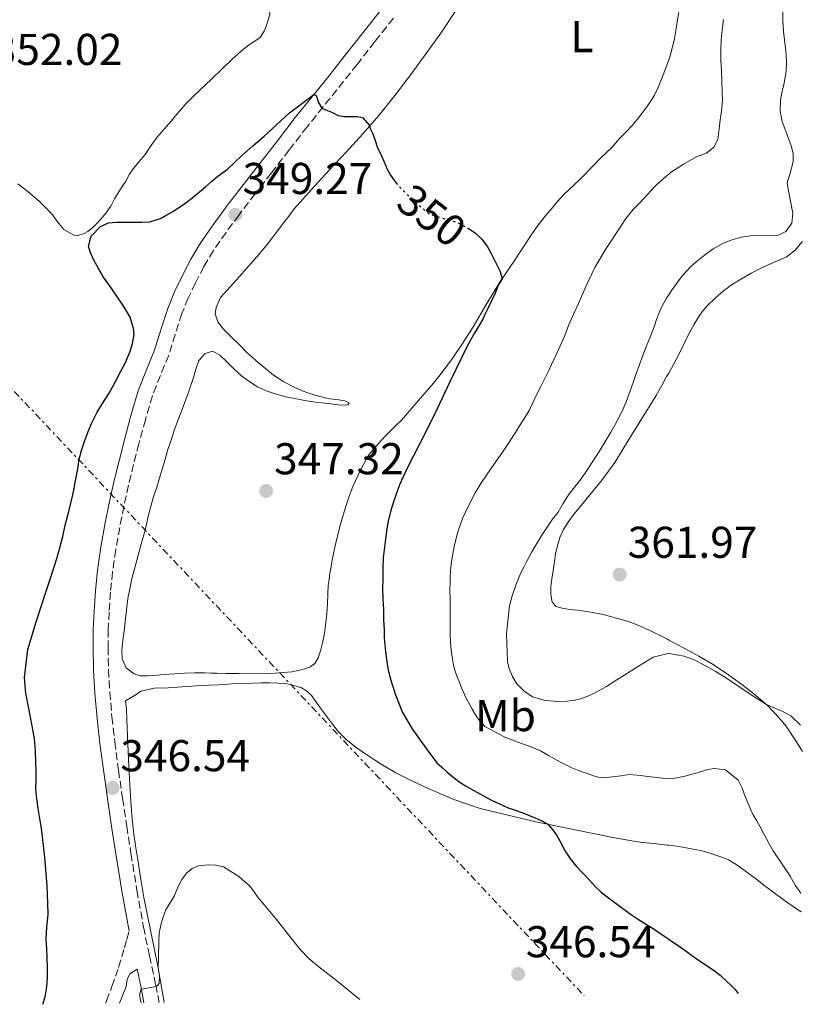
# Model space of a CAD drawing. Units: metres. Extents: x 608521 to 612013, y 4659871 to 4662238.
# Drawn here: x 610006 to 610181, y 4659894 to 4660115 of the extents above; entities that cross this region are included whole.
import ezdxf
from ezdxf.enums import TextEntityAlignment as Align

# ---------------------------------------------------------------- set-up
doc = ezdxf.new("R2010")
doc.units = ezdxf.units.M
doc.header["$MEASUREMENT"] = 0
for name, pattern in [('DGN Style 3', [2.435891, 1.739922, -0.695969]), ('DGN Style 5', [1.217945, 0.521977, -0.695969]), ('DGN Style 7', [3.479844, 1.56593, -0.695969, 0.521977, -0.695969])]:
    doc.linetypes.add(name, pattern=pattern)
for name, color, linetype, lineweight in [('Camino', 7, 'DGN Style 3', 0), ('Cota de curva de nivel directora', 7, 'Continuous', 0), ('Cota de punto acotado terreno', 7, 'Continuous', 0), ('Curva de nivel directora', 30, 'Continuous', 30), ('Curva de nivel directora no vista', 30, 'DGN Style 5', 30), ('Curva de nivel intermedia', 30, 'Continuous', 0), ('Etiqueta de uso rústico', 92, 'Continuous', 0), ('Línea de cambio de uso (parcela vista)', 92, 'Continuous', 0), ('Línea eléctrica', 6, 'DGN Style 7', 0), ('Margen derecho', 7, 'Continuous', 0), ('Punto acotado terreno (símbolo)', 7, 'Continuous', 0)]:
    doc.layers.add(name, color=color, linetype=linetype, lineweight=lineweight)
doc.styles.add('Style-Arial', font='arial.ttf')

# ---------------------------------------------------------------- blocks, each defined once
blk = doc.blocks.new('5PATER')
at = {"layer": 'Punto acotado terreno (símbolo)', "linetype": 'Continuous', "lineweight": 0}
h = blk.add_hatch(color=51, dxfattribs=at)
edge = h.paths.add_edge_path()
edge.add_ellipse((0, 0), major_axis=(-0.11, -0.111), ratio=0.999422, start_angle=0, end_angle=360)

msp = doc.modelspace()

# ---------------------------------------------------------------- linework, layer by layer
at = {"layer": 'Camino', "color": 7, "linetype": 'DGN Style 3', "lineweight": 0}
for points in [[(610089.58, 4660115.43, 351.38), (610085.39, 4660110.17, 350.92), (610081.4, 4660105.05, 350.57), (610073.78, 4660095.48, 350.22), (610070.15, 4660091.01, 350.09), (610066.13, 4660085.82, 349.91), (610062.12, 4660080.63, 349.72), (610058.5, 4660075.94, 349.52), (610054.88, 4660071.25, 349.33), (610054.86, 4660071.22, 349.33), (610051.93, 4660067.27, 349.31), (610049.11, 4660063.19, 349.31), (610046.97, 4660059.61, 349.18), (610045.07, 4660055.91, 349.04), (610043.45, 4660052.5, 348.96), (610042.01, 4660049.02, 348.91), (610040.51, 4660044.33, 348.87), (610039.05, 4660039.63, 348.85), (610037.18, 4660035.11, 348.85), (610035.4, 4660030.55, 348.86), (610033.8, 4660025.16, 348.83), (610032.34, 4660019.73, 348.73), (610031.15, 4660015.09, 348.61), (610030.01, 4660010.43, 348.49), (610028.97, 4660005.7, 348.38), (610028.03, 4660000.95, 348.26), (610027.13, 4659995.93, 348.08), (610026.4, 4659990.88, 347.89), (610025.95, 4659986.4, 347.79), (610025.65, 4659981.91, 347.69), (610025.47, 4659977.93, 347.55), (610025.4, 4659973.95, 347.4), (610025.51, 4659968.94, 347.28), (610025.8, 4659963.93, 347.15), (610026.28, 4659958.33, 346.94), (610026.91, 4659952.76, 346.74)], [(610026.91, 4659952.76, 346.74), (610027.77, 4659946.35, 346.59), (610028.69, 4659939.96, 346.44), (610029.61, 4659933.78, 346.26), (610030.56, 4659927.61, 346.08), (610031.91, 4659919.37, 345.9), (610033.37, 4659911.14, 345.71), (610034.73, 4659904.6, 345.34), (610036.12, 4659898.07, 344.95), (610036.88, 4659894.12, 344.83)], [(610024.85, 4659893.93, 346.85), (610025.06, 4659894.49, 346.81), (610026.29, 4659897.7, 346.6), (610027.78, 4659902.02, 346.28), (610029.08, 4659906.4, 345.95), (610029.61, 4659908.27, 345.82), (610030.14, 4659910.14, 345.67)]]:
    msp.add_polyline3d(points, dxfattribs=at)
at = {"layer": 'Curva de nivel directora', "color": 30, "linetype": 'Continuous', "lineweight": 30, "elevation": 350, "flags": 128}
for points in [[(610010.74, 4659893.71), (610011.25, 4659895.42), (610011.66, 4659897.61), (610011.82, 4659899.8), (610011.82, 4659902), (610011.73, 4659904.09), (610011.61, 4659906.2), (610011.49, 4659908.32), (610011.68, 4659911.11), (610011.93, 4659913.89), (610011.9, 4659916.39), (610011.82, 4659918.37), (610011.71, 4659920.35), (610011.2, 4659926.82), (610010.48, 4659933.28), (610010.11, 4659935.5), (610009.71, 4659937.72), (610009.4, 4659939.92), (610009.21, 4659942.14), (610009.22, 4659944.18), (610009.24, 4659946.22), (610009.21, 4659948), (610009.13, 4659950.69), (610008.88, 4659953.38), (610008.5, 4659955.51), (610008.04, 4659957.86), (610007.57, 4659960.21), (610006.94, 4659963.69), (610006.61, 4659967.18), (610007.39, 4659973.51), (610009.23, 4659979.72), (610010.44, 4659983.39), (610011.66, 4659987.05), (610012.1, 4659988.4), (610012.55, 4659989.74), (610013.16, 4659991.66), (610013.87, 4659993.91), (610014.26, 4659995.26), (610014.63, 4659996.62), (610015.22, 4659998.86), (610015.74, 4660001.43), (610016.67, 4660004.83), (610017.53, 4660008.24), (610017.79, 4660009.65), (610018.04, 4660011.07), (610018.33, 4660012.59), (610018.62, 4660014.12), (610018.95, 4660016.25), (610019.44, 4660018.24), (610020.22, 4660020.5), (610020.97, 4660022.47), (610021.77, 4660024.42), (610022.34, 4660025.65), (610022.98, 4660026.84), (610024.01, 4660028.57), (610024.85, 4660029.85), (610025.66, 4660031.14), (610026.98, 4660033.61), (610028.28, 4660036.08), (610029.34, 4660038), (610030.33, 4660040.35), (610030.91, 4660042.26), (610031.26, 4660044.32), (610031.15, 4660045.68), (610030.39, 4660048.21), (610029.42, 4660049.82), (610028.65, 4660051.04), (610027.87, 4660052.25), (610026.11, 4660054.77), (610024.34, 4660057.29), (610023.25, 4660059.13), (610022.25, 4660061.02), (610021.51, 4660062.55), (610021.01, 4660064.1), (610021.6, 4660066.44), (610023.68, 4660068.56), (610025.48, 4660069.42), (610027.34, 4660069.59), (610029.29, 4660069.58), (610031.24, 4660069.57), (610033.01, 4660069.6), (610034.79, 4660069.67), (610037.17, 4660070.38), (610038.63, 4660071.22), (610040.13, 4660072.07), (610042.93, 4660073.95), (610044.65, 4660075.24), (610045.97, 4660076.37), (610047.3, 4660077.5), (610048.7, 4660078.71), (610050.11, 4660079.92), (610052.27, 4660081.46), (610053.83, 4660082.96), (610055.38, 4660084.46), (610057.94, 4660086.7), (610060.49, 4660088.94), (610063.36, 4660091.53), (610066.23, 4660094.13), (610071.68, 4660098.24), (610072.19, 4660098.03), (610072.69, 4660096.49)], [(610072.69, 4660096.49), (610073.5, 4660095.2), (610074.72, 4660094.71), (610075.89, 4660094.2), (610077.16, 4660093.54), (610078.47, 4660093.36), (610079.91, 4660093.29), (610081.4, 4660093.3), (610082.58, 4660093.07), (610084.25, 4660091.22), (610084.24, 4660090.77), (610084.94, 4660089.4), (610085.45, 4660087.92), (610085.94, 4660086.49), (610086.87, 4660084.49), (610087.4, 4660083.25), (610088.14, 4660081.47), (610088.94, 4660080.15), (610089.82, 4660078.87), (610090.14, 4660078.46)], [(610106.41, 4660068.16), (610107.98, 4660067.17), (610109.44, 4660065.71), (610110.74, 4660064.01), (610111.58, 4660062.54), (610112.18, 4660061.34), (610112.76, 4660060.12), (610113.55, 4660058.48), (610113.99, 4660056.83), (610113.22, 4660055.55), (610112.47, 4660053.57), (610110.8, 4660050.19), (610110.23, 4660048.97), (610109.67, 4660047.75), (610108.71, 4660046.11), (610107.7, 4660044.5), (610106.91, 4660043.04), (610105.96, 4660041.21), (610105.03, 4660039.37), (610102.21, 4660033.49), (610099.4, 4660027.61), (610098.34, 4660025.45), (610095.47, 4660019.78), (610092.59, 4660014.12), (610090.96, 4660010.48), (610089.59, 4660006.72), (610088.93, 4660004.54), (610088.42, 4660002.32), (610088.1, 4660000.6), (610087.84, 4659998.87), (610087.54, 4659996.48), (610087.3, 4659994.12), (610087.17, 4659991.87), (610087.17, 4659989.37), (610087.11, 4659987.14), (610087.17, 4659984.88), (610087.31, 4659982.5), (610087.33, 4659980.06), (610087.45, 4659978.06), (610087.52, 4659976.29), (610087.61, 4659974.52), (610087.79, 4659973.05), (610088.12, 4659970.68), (610088.34, 4659969.32), (610088.62, 4659967.97), (610089.15, 4659966.07), (610089.58, 4659964.68), (610090.05, 4659963.29), (610091.64, 4659959.34), (610093.76, 4659955.67), (610095.07, 4659953.87), (610097.18, 4659950.93), (610099.31, 4659948), (610100.51, 4659946.93), (610101.66, 4659945.93), (610102.82, 4659944.93), (610104.28, 4659943.83), (610105.81, 4659942.83), (610107.65, 4659941.75), (610111.46, 4659939.69), (610115.39, 4659937.89), (610117.19, 4659937.27), (610119.01, 4659936.6), (610120.31, 4659936.09), (610121.59, 4659935.57), (610122.97, 4659934.97), (610124.26, 4659934.2), (610125.31, 4659933.03), (610126.37, 4659931.53), (610127.34, 4659929.76), (610128.05, 4659928.35), (610129.26, 4659926.57)], [(610129.26, 4659926.57), (610130.68, 4659924.79), (610132.04, 4659923.3), (610133.63, 4659921.61), (610134.9, 4659920.23), (610136.22, 4659918.99), (610137.63, 4659917.86), (610139.37, 4659916.59), (610140.81, 4659915.51), (610142.26, 4659914.44), (610143.35, 4659913.66), (610144.46, 4659912.91), (610146.47, 4659911.68), (610147.71, 4659910.88), (610148.94, 4659910.07), (610150.61, 4659908.94), (610151.45, 4659908.37), (610151.89, 4659908.08), (610153.17, 4659907.21), (610155.07, 4659905.85), (610157.12, 4659904.38), (610159.3, 4659902.91), (610161.47, 4659901.44), (610163, 4659900.24), (610164.45, 4659898.95), (610165.45, 4659898.01), (610166.4, 4659897.02), (610167.1, 4659896.15)]]:
    msp.add_lwpolyline(points, dxfattribs=at)
at = {"layer": 'Curva de nivel directora no vista', "color": 30, "linetype": 'DGN Style 5', "lineweight": 30, "elevation": 350, "flags": 128}
msp.add_lwpolyline([(610090.14, 4660078.46), (610090.79, 4660077.66), (610092.5, 4660075.9), (610094.3, 4660074.24), (610095.88, 4660072.81), (610097.58, 4660071.52), (610098.3, 4660071.22), (610098.98, 4660070.94), (610101.52, 4660070.24), (610102.91, 4660069.83), (610104.28, 4660069.35), (610106.23, 4660068.27), (610106.41, 4660068.16)], dxfattribs=at)
at = {"layer": 'Curva de nivel intermedia', "color": 30, "linetype": 'Continuous', "lineweight": 0, "flags": 128}
for points, elevation in [([(610177.12, 4660116.85), (610177.12, 4660114.92), (610177.23, 4660112.46), (610177.46, 4660110.57), (610177.7, 4660108.69), (610177.84, 4660107.11), (610177.94, 4660105.53), (610177.89, 4660103.42), (610177.44, 4660100.87), (610176.99, 4660098.96), (610176.56, 4660097.06), (610176.48, 4660094.61), (610177, 4660092.19), (610177.65, 4660090.37), (610178.32, 4660088.58), (610178.99, 4660086.78), (610179.44, 4660084.96), (610179.41, 4660083.11), (610178.74, 4660080.55)], 360), ([(610163.74, 4660115.12), (610163.44, 4660112.78), (610163.26, 4660110.55), (610163.19, 4660108.2), (610163.21, 4660105.89), (610163.3, 4660103.72), (610163.38, 4660101.12), (610163.46, 4660099.07), (610163.54, 4660097.02), (610163.34, 4660094.54), (610163.06, 4660092.54), (610162.77, 4660090.56), (610162.51, 4660088.12), (610161.61, 4660086.45), (610159.99, 4660085.05)], 355), ([(610159.99, 4660085.05), (610157.88, 4660084.31), (610154.8, 4660082.64), (610151.89, 4660080.71), (610151.46, 4660080.36), (610150.7, 4660079.75), (610149.57, 4660078.74), (610148.52, 4660077.74), (610147.51, 4660076.71), (610145.86, 4660074.88), (610144.65, 4660073.65), (610143.45, 4660072.4), (610142.52, 4660071.22), (610141.85, 4660070.37), (610141, 4660069.13), (610140.16, 4660067.87), (610137.37, 4660063.68), (610134.84, 4660059.34), (610132.91, 4660055.26), (610131.07, 4660051.14), (610130.11, 4660049.01), (610129.52, 4660047.68), (610128.93, 4660046.34), (610128.09, 4660044.05), (610127.09, 4660041.77), (610126.11, 4660039.58), (610125.11, 4660037.57), (610124.41, 4660036.07), (610123.7, 4660034.58), (610122.62, 4660032.44), (610121.53, 4660030.32), (610120.8, 4660028.77), (610120.05, 4660027.24), (610118.87, 4660025.24), (610117.95, 4660023.75), (610117.01, 4660022.27), (610115.57, 4660020.07), (610114.11, 4660017.88), (610111.65, 4660014.33), (610109.19, 4660010.78), (610107.96, 4660008.74), (610106.83, 4660006.56), (610105.67, 4660004.23), (610105.13, 4660002.95), (610104.66, 4660001.66), (610104.21, 4660000.39), (610103.81, 4659999.1), (610103.21, 4659996.66), (610102.77, 4659994.19), (610102.54, 4659992.66), (610102.39, 4659991.13), (610102.32, 4659989.79), (610102.29, 4659988.45), (610102.28, 4659986.96), (610102.29, 4659984.6), (610102.29, 4659980.18), (610102.31, 4659978.32), (610102.36, 4659976.45), (610102.49, 4659974.09), (610102.67, 4659972.23), (610102.98, 4659970.38), (610103.32, 4659969.05), (610103.76, 4659967.75), (610104.32, 4659966.3), (610104.91, 4659964.87), (610105.94, 4659962.58), (610106.57, 4659961.31), (610107.24, 4659960.06), (610108.01, 4659958.81), (610108.84, 4659957.59), (610110.13, 4659956.17), (610114.65, 4659953.77), (610119.39, 4659951.96), (610120.91, 4659951.44), (610122.8, 4659950.59), (610124.62, 4659949.56), (610126.18, 4659948.68), (610127.9, 4659947.75), (610129.67, 4659946.91), (610131.16, 4659946.3), (610132.67, 4659945.74), (610133.93, 4659945.29), (610135.22, 4659944.87), (610136.87, 4659944.65), (610138.79, 4659944.85), (610140.71, 4659945.11), (610142.63, 4659945.41), (610145.17, 4659945.17), (610146.67, 4659944.96), (610148.17, 4659944.75), (610150.1, 4659944.57), (610151.45, 4659944.49), (610151.54, 4659944.48), (610152.97, 4659944.53), (610155.08, 4659944.99), (610156.46, 4659945.38), (610157.83, 4659945.79), (610159.93, 4659946.46), (610161.65, 4659946.74), (610164.19, 4659946.42), (610167.11, 4659944.11)], 355), ([(610178.74, 4660080.55), (610178.06, 4660078.44), (610178.49, 4660076.23), (610179.33, 4660071.61), (610179.16, 4660069.37), (610177.81, 4660067.45), (610175.97, 4660066.56), (610173.17, 4660066.53), (610170.38, 4660066.6), (610167.85, 4660066.19), (610165.63, 4660065.63), (610163.46, 4660064.73), (610161.42, 4660063.55), (610159.47, 4660062.18), (610157.64, 4660060.68), (610156.54, 4660059.66), (610155.49, 4660058.58), (610154.35, 4660057.24), (610153.26, 4660055.85), (610152.06, 4660054.18), (610151.46, 4660053.25), (610150.95, 4660052.45), (610150.02, 4660050.77), (610149.25, 4660049.01), (610148.74, 4660047.65), (610148.24, 4660046.28), (610147.73, 4660044.92), (610147.21, 4660043.55), (610146.21, 4660041.13), (610145.61, 4660039.57), (610143.98, 4660035.07), (610143.55, 4660033.77), (610143.11, 4660032.47), (610142.53, 4660030.81), (610141.91, 4660029.16), (610141.22, 4660027.58), (610140.47, 4660026.04), (610139.45, 4660024.09), (610138.37, 4660022.17), (610135.84, 4660018.04), (610133.22, 4660013.96), (610131.77, 4660011.83), (610130.35, 4660010.06), (610128.92, 4660008.29), (610127.76, 4660006.34), (610126.6, 4660004.38), (610125.32, 4660002.76), (610122.92, 4659999.18), (610120.71, 4659995.48), (610119.56, 4659993.34), (610118.87, 4659992.02), (610118.19, 4659990.69), (610117.15, 4659988.15), (610116.27, 4659985.54), (610115.67, 4659983.33), (610114.97, 4659977.09), (610115.22, 4659970.82), (610115.61, 4659969.14), (610116.31, 4659967.4), (610117.3, 4659965.8), (610118.92, 4659964.21), (610120.82, 4659962.81), (610123.7, 4659962.02), (610126.63, 4659961.82), (610128.63, 4659961.85), (610130.28, 4659962.06), (610131.9, 4659962.47), (610133.31, 4659963.03), (610134.67, 4659963.67), (610136.09, 4659964.4), (610137.47, 4659965.18), (610139.83, 4659966.67), (610142.19, 4659968.16), (610145.06, 4659969.97), (610147.94, 4659971.77), (610151.35, 4659972.57), (610151.46, 4659972.55), (610154.95, 4659971.96), (610157.2, 4659971.14), (610159.51, 4659969.93), (610161.89, 4659968.58), (610164.23, 4659967.17), (610167.25, 4659965.15), (610170.25, 4659963.12), (610171.84, 4659962.09), (610173.45, 4659961.1), (610175.12, 4659960.38), (610176.82, 4659959.73), (610178.92, 4659958.57), (610181.06, 4659956.44)], 360), ([(610167.11, 4659944.11), (610168, 4659942.31), (610168.65, 4659940.47), (610169.22, 4659939.03), (610169.83, 4659937.61), (610170.47, 4659936.33), (610171.24, 4659935), (610172, 4659933.65), (610172.84, 4659932.05), (610174.03, 4659929.77), (610174.97, 4659928.24), (610176.82, 4659925.45), (610178.67, 4659922.66), (610179.92, 4659920.49), (610181.2, 4659918.72)], 355), ([(610032.85, 4659894.05), (610032.68, 4659894.61), (610032.47, 4659895.87), (610032.88, 4659897.11), (610035.87, 4659897.61), (610036.45, 4659897.84), (610036.92, 4659898.38), (610036.97, 4659900.09), (610036.69, 4659901.88), (610036.78, 4659904.25), (610036.81, 4659907.87), (610036.92, 4659909.71), (610037.28, 4659911.47), (610037.72, 4659913.16), (610038.39, 4659914.96), (610040.33, 4659918.18), (610041.18, 4659920.2), (610042.02, 4659921.79), (610043.1, 4659923.28), (610044.32, 4659924.28), (610045.76, 4659924.84), (610047.92, 4659925.07), (610049.64, 4659925.01), (610051.4, 4659924.65), (610054.79, 4659922.46), (610057.1, 4659920.41), (610058.11, 4659919.19), (610059.03, 4659917.91), (610063.28, 4659912.81), (610066.25, 4659908.93), (610068.68, 4659905.98), (610070.66, 4659903.96), (610072.81, 4659902.12), (610076.8, 4659899.07), (610082.04, 4659894.82)], 345)]:
    msp.add_lwpolyline(points, dxfattribs=dict(at, elevation=elevation))
at = {"layer": 'Línea de cambio de uso (parcela vista)', "color": 92, "linetype": 'Continuous', "lineweight": 0}
for points in [[(610030.2, 4659986.73, 346.95), (610030.5, 4659988.23, 346.99), (610030.86, 4659989.72, 347.02), (610031.29, 4659991.29, 347.18), (610031.72, 4659993, 347.23), (610032.16, 4659994.71, 347.27), (610032.63, 4659996.35, 347.31), (610033.1, 4659997.99, 347.35), (610033.46, 4659999.28, 347.37), (610033.81, 4660000.58, 347.39), (610034.35, 4660003.06, 347.41), (610034.97, 4660005.41, 347.43), (610035.61, 4660007.79, 347.43), (610036.35, 4660010.02, 347.43), (610037.1, 4660012.55, 347.52), (610037.54, 4660014.01, 347.58), (610037.99, 4660015.47, 347.64), (610038.39, 4660016.83, 347.64), (610038.79, 4660018.2, 347.63), (610039.34, 4660019.95, 347.71), (610039.82, 4660021.32, 347.74), (610040.3, 4660022.69, 347.75), (610041.1, 4660024.94, 347.75), (610041.94, 4660027.1, 347.75), (610043.31, 4660030.87, 347.7), (610044.65, 4660034.65, 347.62), (610045.14, 4660036.53, 347.59), (610045.83, 4660038.43, 347.55), (610047.25, 4660040.01, 347.47), (610048.98, 4660040.55, 347.4), (610050.55, 4660039.69, 347.41), (610052, 4660038.34, 347.39), (610053.53, 4660036.72, 347.4), (610055.49, 4660034.97, 347.43), (610057.08, 4660033.79, 347.42), (610059.02, 4660032.56, 347.4), (610061.18, 4660031.59, 347.41), (610063.01, 4660030.95, 347.41), (610065.41, 4660030.29, 347.41), (610067.38, 4660029.91, 347.41), (610069.63, 4660029.47, 347.41), (610071.43, 4660029.19, 347.39), (610075.49, 4660028.69, 347.44), (610077.04, 4660028.48, 347.54), (610078.55, 4660028.43, 347.67), (610079.31, 4660028.5, 347.72), (610079.63, 4660028.96, 347.79), (610078.67, 4660029.4, 347.78), (610077.27, 4660029.61, 347.79), (610075.29, 4660029.88, 347.83), (610073, 4660030.37, 348), (610070.74, 4660031.05, 348.18), (610069.03, 4660031.68, 348.31), (610067.37, 4660032.43, 348.44), (610064.93, 4660033.7, 348.56), (610062.63, 4660035.2, 348.59), (610060.92, 4660036.57, 348.61), (610059.24, 4660037.97, 348.6), (610057.86, 4660039.15, 348.58), (610056.51, 4660040.36, 348.57), (610054.8, 4660042.13, 348.55), (610053.04, 4660043.86, 348.48), (610051.28, 4660045.59, 348.4), (610050.08, 4660047.14, 348.39), (610049.46, 4660048.94, 348.41), (610049.68, 4660050.41, 348.52), (610050.72, 4660052.64, 348.63), (610053.6, 4660055.83, 348.64), (610055.04, 4660057.45, 348.64), (610056.49, 4660059.08, 348.64), (610058.87, 4660061.79, 348.75), (610061.22, 4660064.52, 348.93), (610064.24, 4660068.56, 349.12), (610066.25, 4660071.22, 349.25), (610067.29, 4660072.59, 349.31), (610071.17, 4660076.94, 349.5), (610075.1, 4660081.25, 349.68), (610078.91, 4660085.34, 350), (610082.72, 4660089.45, 350.29), (610086.26, 4660093.53, 350.36), (610089.66, 4660097.73, 350.42), (610093.06, 4660102.15, 350.49), (610096.36, 4660106.65, 350.63), (610100.35, 4660112.31, 350.92), (610104.23, 4660118.04, 351.22)], [(610061.57, 4660117.74, 351.77), (610061.8, 4660116.26, 351.79), (610061.49, 4660115.21, 351.76), (610060.96, 4660113.61, 351.63), (610060.48, 4660112.52, 351.61), (610059.59, 4660111.11, 351.54), (610058.43, 4660110.29, 351.5), (610057.24, 4660109.54, 351.46), (610055.4, 4660108.09, 351.37), (610053.25, 4660106.11, 351.29), (610051.13, 4660104.11, 351.21), (610048.68, 4660101.75, 351.04), (610046.23, 4660099.39, 350.89)], [(610153.84, 4660117.33, 351.86), (610153.43, 4660115.07, 351.83), (610153.1, 4660113.11, 351.74), (610152.76, 4660110.88, 351.71), (610151.86, 4660107.18, 351.67)], [(610151.86, 4660107.18, 351.67), (610151.46, 4660106.09, 351.67), (610151.02, 4660104.89, 351.67), (610150.18, 4660102.73, 351.67), (610149.39, 4660100.63, 351.67), (610148.86, 4660099.37, 351.68), (610148.26, 4660098.14, 351.68), (610147.24, 4660096.49, 351.59), (610146.34, 4660095.22, 351.44), (610145.41, 4660093.97, 351.32), (610144.39, 4660092.65, 351.27), (610143.33, 4660091.35, 351.23), (610141.87, 4660089.86, 351.17), (610140.39, 4660088.4, 351.11), (610138.66, 4660086.39, 351.03), (610137.45, 4660085.24, 350.99), (610136.24, 4660084.08, 350.97), (610134.3, 4660082.07, 350.97), (610132.35, 4660080.07, 350.95), (610131.33, 4660079.04, 350.9), (610130.3, 4660078.02, 350.85), (610129.06, 4660076.9, 350.77), (610127.86, 4660075.76, 350.7), (610126.48, 4660074.21, 350.67), (610125.1, 4660072.6, 350.6), (610123.93, 4660071.22, 350.53), (610123.74, 4660070.99, 350.52), (610122.02, 4660068.82, 350.48), (610120.43, 4660066.56, 350.43), (610119.25, 4660064.72, 350.35), (610118.08, 4660062.88, 350.26), (610116.82, 4660060.96, 350.21), (610115.55, 4660059.04, 350.16), (610114.62, 4660057.73, 350.11), (610113.7, 4660056.42, 350.06), (610110.57, 4660051.26, 350.02), (610107.49, 4660046.05, 349.95), (610105.13, 4660042.27, 349.8), (610102.63, 4660038.58, 349.65), (610101.21, 4660036.71, 349.58), (610099.76, 4660034.87, 349.49), (610098.55, 4660033.36, 349.38), (610091.33, 4660024.97, 348.42), (610090.03, 4660023.74, 348.34), (610088.73, 4660022.52, 348.26), (610087.79, 4660021.56, 348.2), (610086.89, 4660020.57, 348.14), (610085.33, 4660018.76, 347.91), (610083.92, 4660017.02, 347.77), (610082.88, 4660015.23, 347.66), (610082.25, 4660013.96, 347.61), (610081.63, 4660012.67, 347.58), (610080.96, 4660011.23, 347.58), (610080.32, 4660009.76, 347.59), (610079.47, 4660007.48, 347.57), (610078.85, 4660005.7, 347.47), (610077.54, 4660001.11, 347.46), (610076.41, 4659996.47, 347.44), (610076.09, 4659995.02, 347.38), (610075.8, 4659993.55, 347.31), (610075.54, 4659992.05, 347.27), (610075.3, 4659990.54, 347.23), (610075.1, 4659989.21, 347.21), (610074.93, 4659987.87, 347.19), (610074.82, 4659986.06, 347.13), (610074.72, 4659983.69, 347.1), (610074.59, 4659981.59, 347.02), (610074.4, 4659979.49, 346.93), (610074.05, 4659977.15, 346.89), (610073.59, 4659974.97, 346.8), (610073.15, 4659973.2, 346.81), (610072.63, 4659971.63, 346.81), (610071.92, 4659970.36, 346.82), (610070.8, 4659969.51, 346.83), (610068.83, 4659968.95, 346.76), (610066.76, 4659968.48, 346.63), (610061.99, 4659968.09, 346.46), (610057.21, 4659968.05, 346.39), (610054.83, 4659968.07, 346.39), (610053.39, 4659968.09, 346.4), (610051.94, 4659968.12, 346.4), (610049.9, 4659968.16, 346.36), (610048.54, 4659968.19, 346.33), (610047.19, 4659968.23, 346.3), (610044.91, 4659968.22, 346.26), (610042.63, 4659968.13, 346.25), (610040.34, 4659968.02, 346.28), (610038.01, 4659967.87, 346.33), (610036.51, 4659967.71, 346.36), (610034.27, 4659967.55, 346.41), (610032.63, 4659967.59, 346.41), (610031.27, 4659968.01, 346.41), (610029.49, 4659969.39, 346.49), (610028.6, 4659971.37, 346.56), (610028.49, 4659973.3, 346.67), (610028.71, 4659975.48, 346.69), (610029.01, 4659977.7, 346.74), (610029.26, 4659979.74, 346.81), (610029.53, 4659982.3, 346.82), (610029.89, 4659984.92, 346.88), (610030.2, 4659986.73, 346.95)], [(610046.23, 4660099.39, 350.89), (610044.57, 4660097.79, 350.86), (610042.92, 4660096.16, 350.85), (610041.91, 4660095.07, 350.85), (610040.95, 4660093.95, 350.85), (610039.61, 4660092.26, 350.81), (610037.92, 4660090.44, 350.73), (610036.38, 4660088.59, 350.66), (610034.88, 4660086.49, 350.63), (610033.73, 4660084.81, 350.53), (610032.84, 4660083.74, 350.49), (610031.94, 4660082.69, 350.47), (610031.08, 4660081.53, 350.47), (610030.27, 4660080.34, 350.47), (610029.38, 4660078.8, 350.49), (610028.59, 4660077.61, 350.49), (610027.8, 4660076.42, 350.49), (610026.84, 4660074.8, 350.49), (610026.04, 4660073.15, 350.49), (610024.92, 4660071.6, 350.49), (610024.59, 4660071.22, 350.49), (610023.98, 4660070.51, 350.49), (610022.98, 4660069.31, 350.48), (610022.1, 4660068.46, 350.46), (610020.89, 4660067.47, 350.47), (610020.02, 4660066.99, 350.49), (610018.53, 4660066.6, 350.49), (610017.74, 4660066.64, 350.51), (610015.47, 4660067.91, 350.55), (610014.34, 4660069.3, 350.55), (610013.09, 4660071.02, 350.54), (610012.92, 4660071.22, 350.54), (610012.27, 4660072, 350.54), (610009.9, 4660074.31, 350.65), (610007.36, 4660076.44, 350.85), (610005.12, 4660078.16, 351.04)], [(610181.53, 4659950.58, 359.88), (610180.17, 4659952.72, 359.83), (610179.44, 4659953.86, 359.77), (610178.71, 4659955, 359.71), (610177.77, 4659956.31, 359.66), (610176.76, 4659957.57, 359.61), (610175.27, 4659959.27, 359.63), (610173.63, 4659960.96, 359.8), (610170.99, 4659963.23, 360.05), (610168.23, 4659965.36, 360.28), (610164.9, 4659967.8, 360.39), (610161.47, 4659970.08, 360.45), (610158.22, 4659972, 360.58), (610154.93, 4659973.81, 360.73), (610151.46, 4659975.62, 361.05), (610151, 4659975.86, 361.09), (610147.03, 4659977.82, 361.41), (610144.76, 4659978.86, 361.47), (610142.44, 4659979.78, 361.52), (610137.03, 4659981.28, 361.62), (610135.63, 4659981.59, 361.67), (610133.04, 4659982.06, 361.69), (610130.95, 4659982.31, 361.69), (610129.18, 4659982.48, 361.69), (610127.49, 4659982.75, 361.69), (610126.13, 4659983.18, 361.69), (610125.29, 4659984.1, 361.64), (610124.96, 4659985.84, 361.59), (610124.98, 4659987.58, 361.55), (610125.15, 4659989.35, 361.61), (610125.45, 4659991.23, 361.52), (610125.75, 4659993.19, 361.44), (610126.01, 4659994.98, 361.23), (610126.36, 4659996.58, 361.12), (610126.95, 4659998.64, 361.1), (610127.83, 4660000.5, 361.12), (610128.86, 4660002.12, 361.11), (610130.14, 4660003.88, 361.07), (610131.8, 4660005.9, 361.01), (610133.46, 4660007.91, 360.95), (610136.49, 4660011.65, 361.01), (610139.31, 4660015.53, 361.25), (610141.23, 4660018.58, 361.51), (610143.12, 4660021.65, 361.76), (610144.84, 4660024.45, 361.9), (610146.56, 4660027.24, 362.01), (610147.6, 4660028.9, 362.06), (610148.65, 4660030.57, 362.09), (610149.95, 4660032.88, 362.09), (610150.99, 4660034.86, 362.09), (610151.46, 4660035.65, 362.09), (610152.1, 4660036.76, 362.09), (610153.14, 4660038.69, 362.11), (610154.04, 4660040.43, 362.17), (610155.13, 4660042.7, 362.19), (610156.07, 4660044.63, 362.18), (610157.17, 4660046.65, 362.21), (610158.39, 4660048.56, 362.29), (610159.19, 4660049.69, 362.38), (610160.09, 4660050.73, 362.44), (610162.01, 4660052.57, 362.4), (610163.73, 4660054.09, 362.37), (610165.82, 4660055.63, 362.34), (610167.8, 4660056.83, 362.33), (610169.97, 4660058.1, 362.24), (610171.19, 4660058.71, 362.2), (610172.41, 4660059.29, 362.16), (610174.47, 4660060.25, 362.1), (610176.47, 4660061.1, 362.08), (610177.93, 4660061.76, 362.18), (610179.78, 4660063.21, 362.34), (610181.57, 4660065.2, 362.35)], [(610038.02, 4659894.14, 345.04), (610036.63, 4659902.25, 345.32), (610035.05, 4659909.99, 345.37), (610033.48, 4659917.72, 345.39), (610032.8, 4659921.74, 345.74), (610032.15, 4659925.77, 346.06), (610031.67, 4659928.86, 346.06), (610031.23, 4659931.97, 346.05), (610030.78, 4659936.2, 346.11), (610030.47, 4659940.44, 346.15), (610030.07, 4659947.21, 346.17), (610029.77, 4659953.97, 346.06), (610029.72, 4659955.84, 345.99), (610029.67, 4659957.71, 345.91), (610029.57, 4659960, 345.85), (610029.33, 4659961.94, 345.91), (610031.11, 4659963.01, 345.92), (610032.88, 4659964.09, 345.93), (610035.78, 4659964.82, 345.93), (610038.89, 4659964.87, 345.93), (610042.11, 4659965.1, 345.96), (610045.32, 4659965.31, 346.02), (610046.72, 4659965.39, 346.05), (610048.12, 4659965.46, 346.09), (610050.35, 4659965.55, 346.16), (610051.77, 4659965.64, 346.19), (610053.2, 4659965.73, 346.22), (610055.83, 4659965.84, 346.23), (610057.91, 4659965.93, 346.15), (610059.85, 4659965.99, 346.11), (610061.77, 4659965.97, 346.12), (610063.55, 4659965.93, 346.12), (610065.21, 4659965.81, 346.11), (610066.61, 4659965.56, 346.13), (610068.77, 4659964.93, 346.2), (610070.05, 4659964.2, 346.23), (610071.19, 4659963.05, 346.23), (610072.08, 4659961.86, 346.23), (610073.41, 4659960, 346.22), (610074.51, 4659958.49, 346.35), (610075.61, 4659956.98, 346.52), (610077.14, 4659955.07, 346.67), (610078.88, 4659953.33, 346.83), (610081.19, 4659951.47, 347.06), (610083.62, 4659949.8, 347.29), (610086.84, 4659947.69, 347.61), (610090.14, 4659945.73, 347.9), (610093.72, 4659943.92, 348.1), (610097.37, 4659942.26, 348.23), (610103.14, 4659939.77, 348.47), (610109.06, 4659937.74, 348.73), (610121.55, 4659934.75, 349.63), (610134.13, 4659932.19, 350.68), (610138.88, 4659931.25, 351.04), (610143.64, 4659930.38, 351.36), (610145.03, 4659930.17, 351.42), (610146.43, 4659930, 351.47), (610148.72, 4659929.78, 351.54), (610151.09, 4659929.51, 351.55), (610151.45, 4659929.46, 351.56), (610153.72, 4659929.2, 351.61), (610155.41, 4659928.89, 351.67), (610156.99, 4659928.6, 351.75), (610158.57, 4659928.31, 351.83), (610159.99, 4659927.94, 351.88), (610161.38, 4659927.48, 351.91), (610163.16, 4659926.89, 351.93), (610164.89, 4659926.18, 351.95), (610166.25, 4659925.4, 352.02), (610167.54, 4659924.51, 352.15), (610169.36, 4659923.19, 352.4), (610171.17, 4659921.84, 352.64), (610172.85, 4659920.52, 352.86), (610174.54, 4659919.2, 353.09), (610177.22, 4659917.25, 353.43), (610179.93, 4659915.35, 353.78), (610181.23, 4659914.47, 353.92)]]:
    msp.add_polyline3d(points, dxfattribs=at)
at = {"layer": 'Línea eléctrica', "color": 6, "linetype": 'DGN Style 7', "lineweight": 0}
msp.add_polyline3d([(609557.5, 4660502.26, 383.93), (609636.3, 4660419.82, 377.98), (609736.58, 4660314.92, 370.4), (609736.59, 4660314.91, 370.4), (609736.6, 4660314.9, 370.4), (609915.99, 4660125.2, 362.58), (609915.99, 4660125.2, 362.58), (609915.99, 4660125.2, 362.58), (610132.48, 4659895.61, 347.57)], dxfattribs=at)
at = {"layer": 'Margen derecho', "color": 7, "linetype": 'Continuous', "lineweight": 0}
for points in [[(610086.96, 4660117.54, 351.38), (610082.74, 4660112.25, 350.92), (610078.74, 4660107.12, 350.57)], [(610078.74, 4660107.12, 350.57), (610074.76, 4660102, 350.35), (610071.16, 4660097.6, 350.22), (610067.51, 4660093.1, 350.09), (610063.47, 4660087.88, 349.91), (610059.45, 4660082.69, 349.72), (610055.83, 4660078, 349.52), (610052.2, 4660073.29, 349.33), (610050.66, 4660071.22, 349.32), (610049.19, 4660069.23, 349.31), (610046.27, 4660065.01, 349.31), (610044.03, 4660061.25, 349.18), (610042.05, 4660057.4, 349.04), (610040.37, 4660053.87, 348.96), (610038.84, 4660050.18, 348.91), (610037.3, 4660045.34, 348.87), (610035.88, 4660040.78, 348.85), (610034.05, 4660036.37, 348.85), (610032.21, 4660031.64, 348.86), (610030.56, 4660026.08, 348.83), (610029.08, 4660020.59, 348.73), (610027.88, 4660015.91, 348.61), (610026.73, 4660011.19, 348.49), (610025.67, 4660006.39, 348.38), (610024.72, 4660001.57, 348.26), (610023.8, 4659996.47, 348.08), (610023.05, 4659991.29, 347.89), (610022.59, 4659986.68, 347.79), (610022.29, 4659982.09, 347.69), (610022.1, 4659978.04, 347.55), (610022.03, 4659973.95, 347.4), (610022.14, 4659968.81, 347.28), (610022.44, 4659963.69, 347.15), (610022.93, 4659958, 346.94), (610023.56, 4659952.34, 346.74), (610024.44, 4659945.89, 346.59), (610025.35, 4659939.47, 346.44), (610026.28, 4659933.27, 346.26), (610027.24, 4659927.08, 346.08), (610028.59, 4659918.8, 345.9), (610030.14, 4659910.14, 345.67)], [(610028.01, 4659893.98, 346.44), (610029.45, 4659897.68, 345.86), (610029.71, 4659899.28, 345.64), (610030.34, 4659900.59, 345.44), (610031.92, 4659901.61, 345.2), (610032.82, 4659897.4, 344.95), (610033.46, 4659894.06, 344.85)]]:
    msp.add_polyline3d(points, dxfattribs=at)

# ---------------------------------------------------------------- block references
at = {"layer": 'Punto acotado terreno (símbolo)', "color": 7, "linetype": 'Continuous', "lineweight": 0, "xscale": 10, "yscale": 10, "zscale": 10}
for p in [(610054.04, 4660071.22, 349.27), (610060.94, 4660009.13, 347.32), (610140.44, 4659990.34, 361.97), (610026.44, 4659942.36, 346.54), (610117.59, 4659900.54, 346.54)]:
    msp.add_blockref('5PATER', p, dxfattribs=at)

# ---------------------------------------------------------------- texts
at = {"layer": 'Cota de curva de nivel directora', "color": 7, "linetype": 'Continuous', "lineweight": 0, "style": 'Style-Arial'}
msp.add_text('350', height=7, rotation=322.7336, dxfattribs=at).set_placement((610098.17, 4660071.07, 350), align=Align.MIDDLE_CENTER)
at = {"layer": 'Cota de punto acotado terreno', "color": 7, "linetype": 'Continuous', "lineweight": 0, "style": 'Style-Arial'}
for s, p in [('352.02', (609999.49, 4660104.91, 352.02)), ('349.27', (610055.66, 4660075.89, 349.27)), ('347.32', (610062.74, 4660012.88, 347.32)), ('361.97', (610142.24, 4659994.09, 361.97)), ('346.54', (610028.18, 4659946.11, 346.54)), ('346.54', (610119.33, 4659904.29, 346.54))]:
    msp.add_text(s, height=7, dxfattribs=at).set_placement(p)
at = {"layer": 'Etiqueta de uso rústico', "color": 92, "linetype": 'Continuous', "lineweight": 0, "style": 'Style-Arial'}
for s, p in [('L', (610131.95, 4660111.29, 351.61)), ('Mb', (610114.77, 4659958.61, 356.63))]:
    msp.add_text(s, height=7, dxfattribs=at).set_placement(p, align=Align.MIDDLE_CENTER)

doc.saveas('drawing.dxf')
